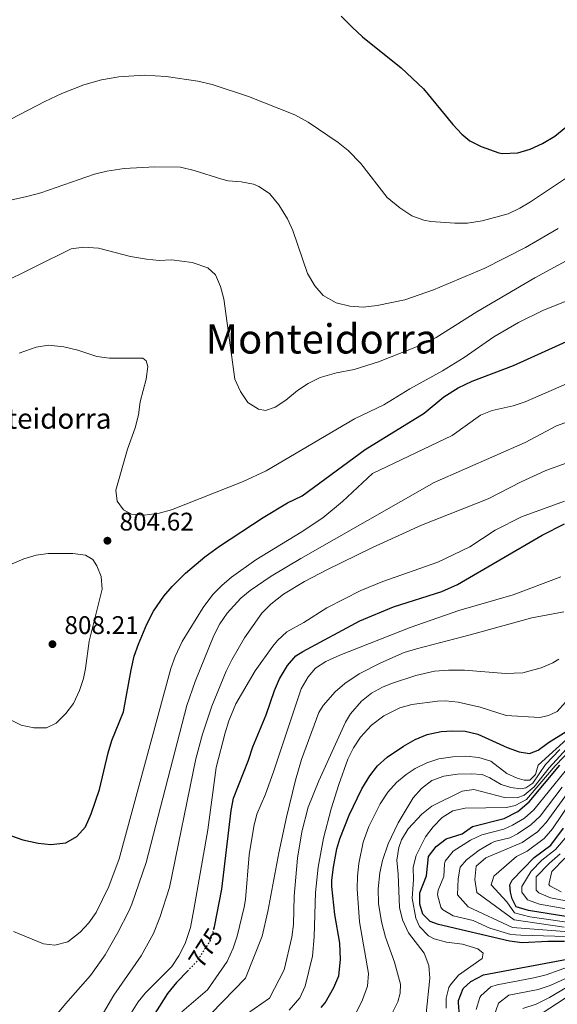
# Model space of a CAD drawing. Units: metres. Extents: x 645069 to 648532, y 4725327 to 4727712.
# Drawn here: x 647900 to 648111, y 4726129 to 4726516 of the extents above; entities that cross this region are included whole.
import ezdxf
from ezdxf.enums import TextEntityAlignment as Align

# ---------------------------------------------------------------- set-up
doc = ezdxf.new("R2010")
doc.units = ezdxf.units.M
doc.header["$MEASUREMENT"] = 0
doc.linetypes.add('DGN Style 5', pattern=[1.217945, 0.521977, -0.695969])
for name, color, linetype, lineweight in [('Cota de curva de nivel directora', 7, 'Continuous', 0), ('Cota de punto acotado terreno', 7, 'Continuous', 0), ('Curva de nivel directora', 30, 'Continuous', 30), ('Curva de nivel directora no vista', 30, 'DGN Style 5', 30), ('Curva de nivel intermedia', 30, 'Continuous', 0), ('Punto acotado terreno (símbolo)', 7, 'Continuous', 0), ('Texto de Borda', 7, 'Continuous', 0), ('Texto de Área (paraje) menor', 7, 'Continuous', 0)]:
    doc.layers.add(name, color=color, linetype=linetype, lineweight=lineweight)
doc.styles.add('Style-Arial', font='arial.ttf')

# ---------------------------------------------------------------- blocks, each defined once
blk = doc.blocks.new('5PATER')
at = {"layer": 'Punto acotado terreno (símbolo)', "linetype": 'Continuous', "lineweight": 0}
h = blk.add_hatch(color=51, dxfattribs=at)
edge = h.paths.add_edge_path()
edge.add_ellipse((0, 0), major_axis=(-0.11, -0.111), ratio=0.999422, start_angle=0, end_angle=360)

msp = doc.modelspace()

# ---------------------------------------------------------------- linework, layer by layer
at = {"layer": 'Curva de nivel directora', "color": 30, "linetype": 'Continuous', "lineweight": 30, "flags": 128}
for points, elevation in [([(648026.13, 4726517.26), (648030.41, 4726512.84), (648034.46, 4726509.15), (648049.68, 4726496.9), (648058.52, 4726488.72), (648069.95, 4726474.68), (648073.57, 4726470.8), (648076.62, 4726468.29), (648081.05, 4726465.98), (648088.04, 4726463.49), (648089.32, 4726463.22), (648095.56, 4726463.57), (648100.35, 4726464.99), (648105.26, 4726467.13), (648110.05, 4726470.02), (648115.84, 4726474.79), (648125.73, 4726484.5), (648149.15, 4726501.98), (648156.48, 4726507.88), (648163.82, 4726514.67), (648170.5, 4726522.12)], 825), ([(647884.93, 4726199.37), (647901, 4726193.62), (647907.03, 4726192.31), (647912.01, 4726191.91), (647917.99, 4726192.54), (647922.32, 4726195.03), (647925.69, 4726198.79), (647927.94, 4726203.87), (647931.16, 4726213.45), (647934.58, 4726227.89), (647935.99, 4726232.69), (647940.57, 4726243.97), (647943.56, 4726260.43), (647944.82, 4726265.84), (647946.43, 4726270.57), (647949.77, 4726278.35), (647952.39, 4726283.53), (647956.46, 4726289.42), (647959.73, 4726293.21), (647964.95, 4726298.37), (647972.6, 4726304.83), (647978.26, 4726309.05), (647995.42, 4726320.29), (648005.06, 4726326), (648010.77, 4726328.79), (648035.52, 4726346.99), (648058.71, 4726361.33), (648066.41, 4726367.7), (648072.08, 4726371.24), (648077.62, 4726373.87), (648093.81, 4726380), (648118.74, 4726391.3)], 800), ([(647976.14, 4726158.88), (647976.35, 4726159.54), (647979.22, 4726174.27), (647982.84, 4726205.19), (647983.84, 4726210.08), (647989.67, 4726224.93), (647991.37, 4726230.17), (647996.68, 4726242.82), (647999.9, 4726252.29), (648001.85, 4726256.91), (648005.05, 4726262.11), (648008.32, 4726265.89), (648010.99, 4726267.65), (648033.4, 4726279.7), (648046.73, 4726285.17), (648065.62, 4726291.16), (648071.86, 4726293.95), (648105.08, 4726313.34), (648113.8, 4726317.84)], 775), ([(648018.31, 4726127.88), (648019.85, 4726129.72), (648023.28, 4726135.64), (648025.2, 4726140.26), (648025.88, 4726146.7), (648025.56, 4726153.12), (648023.61, 4726164.39), (648022.44, 4726175.34), (648022.45, 4726177.9), (648023.1, 4726182.89), (648024.42, 4726190.11), (648025.63, 4726194.07), (648029.31, 4726203.37), (648034.29, 4726213.67), (648037.34, 4726218.77), (648040.44, 4726222.69), (648044.14, 4726226.1), (648050.61, 4726230.52), (648055.24, 4726233.04), (648059.85, 4726234.99), (648065.37, 4726236.18), (648069.82, 4726236.53), (648074.87, 4726236.33), (648079.79, 4726235.19), (648091.38, 4726229.96), (648096.08, 4726228.24), (648100.07, 4726227.64), (648103.49, 4726228.91), (648107.54, 4726231.85), (648114.57, 4726236.17)], 750), ([(648113.9, 4726153.73), (648107.27, 4726153.81), (648097.22, 4726153.25), (648092.29, 4726153.84), (648064.38, 4726160.38), (648061.14, 4726161.66), (648058.22, 4726164.5), (648057.05, 4726168.47), (648056.98, 4726172.9), (648059.65, 4726179.59), (648060.41, 4726187.14), (648063.43, 4726191.12), (648067.4, 4726194.12), (648073.68, 4726195.99), (648077.74, 4726198.93), (648090.21, 4726202.01), (648095.48, 4726204.86), (648099.97, 4726208.59), (648112.04, 4726223.07)], 725), ([(648125.02, 4726161.82), (648099.76, 4726165.96), (648094.89, 4726167.41), (648093.29, 4726170.48), (648092.59, 4726173.13), (648092.32, 4726176.01), (648093.29, 4726177.85), (648101.9, 4726186.8), (648108.48, 4726191.55), (648113.47, 4726198.28)], 700), ([(648072.63, 4726124.72), (648072.17, 4726129.7), (648072.24, 4726130.57), (648074.08, 4726135.27), (648077.03, 4726138.09), (648082.08, 4726140.71), (648114.9, 4726146.77)], 725), ([(647966.11, 4726142.49), (647961.43, 4726137.65), (647957.87, 4726133.35), (647950.63, 4726121.96)], 775)]:
    msp.add_lwpolyline(points, dxfattribs=dict(at, elevation=elevation))
at = {"layer": 'Curva de nivel directora no vista', "color": 30, "linetype": 'DGN Style 5', "lineweight": 30, "elevation": 775, "flags": 128}
msp.add_lwpolyline([(647976.14, 4726158.88), (647974.5, 4726153.84), (647969.42, 4726145.92), (647966.11, 4726142.49)], dxfattribs=at)
at = {"layer": 'Curva de nivel intermedia', "color": 30, "linetype": 'Continuous', "lineweight": 0, "flags": 128}
for points, elevation in [([(647896.37, 4726476.77), (647909.68, 4726483.69), (647916.36, 4726486.77), (647925.01, 4726490.2), (647931.96, 4726492.15), (647938.74, 4726493.42), (647948.75, 4726494.08), (647957.41, 4726493.52), (647969.75, 4726491.7), (647975.47, 4726490.32), (647989.73, 4726485.68)], 820), ([(647989.73, 4726485.68), (648007.96, 4726478.5), (648013.14, 4726475.63), (648024.94, 4726467.64), (648028.83, 4726464.49), (648033.89, 4726459.33), (648044.24, 4726445.95), (648049.13, 4726441.9), (648053.87, 4726438.76), (648058.6, 4726437.09), (648061.38, 4726436.61), (648070.76, 4726435.84), (648075.76, 4726435.96), (648081.5, 4726436.87), (648091.67, 4726439.58), (648096.24, 4726441.73), (648100.55, 4726444.27), (648117.06, 4726455.22)], 820), ([(647891.94, 4726443.98), (647902.55, 4726446.31), (647908.09, 4726447.85), (647929.23, 4726455.17), (647934.1, 4726456.31), (647940.84, 4726457.32), (647952.89, 4726457.99), (647963.02, 4726457.86), (647968.4, 4726456.59), (647979.24, 4726453.14), (647981.69, 4726452.57), (647986.78, 4726452.16), (647991.68, 4726451.17), (647993.79, 4726450.31), (647998, 4726447.6), (648001.64, 4726443.13), (648005.02, 4726437.56), (648007.15, 4726433.04), (648012.89, 4726416.19), (648015.78, 4726411.27), (648019.07, 4726407.52), (648024.1, 4726404.59), (648029.46, 4726403.33), (648034.8, 4726402.91), (648040.22, 4726403.6), (648051.14, 4726405.75), (648062.32, 4726409.66), (648082.29, 4726418.07), (648098.47, 4726426.29), (648111.42, 4726433.84)], 815), ([(647877.01, 4726404.67), (647920.08, 4726425.85), (647925.05, 4726426.52), (647930.8, 4726426.09), (647943.4, 4726422.85), (647949.6, 4726421.72), (647954.57, 4726421.25), (647959.46, 4726421.51), (647967.56, 4726420.47), (647973.78, 4726418.3), (647976.76, 4726415.6), (647978.67, 4726410.97), (647980, 4726406.15), (647984.39, 4726374.62), (647986.61, 4726369.76), (647989.49, 4726365.52), (647993.64, 4726362.82), (647996.34, 4726362.38), (648000.18, 4726363.6), (648004.36, 4726366.34), (648008.95, 4726370.23), (648013.13, 4726372.98), (648017.91, 4726375.22), (648024.22, 4726377.14), (648031.24, 4726378.42), (648040.76, 4726381.44), (648056.31, 4726387.56), (648063.38, 4726391.05), (648079.45, 4726401.1), (648102.15, 4726414.38), (648120.55, 4726424.34)], 810), ([(647899.6, 4726384.79), (647906.22, 4726387.25), (647911.18, 4726388.04), (647917.16, 4726387.37), (647922.59, 4726386.04), (647930.1, 4726383.58), (647935.13, 4726382.86), (647948.18, 4726382.82), (647949.48, 4726381.8), (647950.13, 4726379.55), (647949.54, 4726374.58), (647947.1, 4726365.66), (647946.5, 4726360.63), (647945.11, 4726355.52), (647942.12, 4726347.09), (647937.54, 4726330.97), (647938.16, 4726326.75), (647940.54, 4726323.24), (647943.75, 4726321.63), (647948.73, 4726321.15), (647954.64, 4726321.93), (647959.44, 4726323.34), (647987.58, 4726334.45), (647996.7, 4726338.56), (648031.33, 4726359.06), (648042.84, 4726364.53), (648053.03, 4726370.81), (648065.9, 4726377.87), (648074.42, 4726383.11), (648086.14, 4726391.29), (648095.78, 4726396.84), (648105.4, 4726401.54), (648131.09, 4726411.92)], 805), ([(647897.41, 4726157.68), (647909.12, 4726152.84), (647913.66, 4726152.3), (647918.66, 4726153.6), (647923.63, 4726157.35), (647927, 4726161.11), (647929.86, 4726165.18), (647934.86, 4726175.33), (647938.85, 4726186.25), (647959.24, 4726260.92), (647960.84, 4726265.66), (647963.66, 4726271.52), (647971.87, 4726284.89), (647975.75, 4726290.02), (647979.25, 4726293.6), (647983.07, 4726296.83), (647992.57, 4726303.71), (648010.39, 4726314.57), (648018.94, 4726320.22), (648026.67, 4726326.56), (648038.42, 4726337.59), (648069.69, 4726352.47), (648080.83, 4726360.44), (648085.47, 4726362.26), (648093.62, 4726364.19), (648098.39, 4726365.68), (648116.7, 4726373.75)], 795), ([(647909.73, 4726119.38), (647917.78, 4726129.3), (647927.65, 4726140.36), (647933.37, 4726148.57), (647938.36, 4726157.24), (647942.71, 4726165.6), (647943.87, 4726168.42), (647949.47, 4726184.73), (647965.41, 4726246.41), (647968.73, 4726255.83), (647976.07, 4726273.93), (647978.4, 4726278.58), (647981.26, 4726282.68), (647986.65, 4726288.55), (647990.32, 4726291.63), (647998.65, 4726297.21), (648010.21, 4726304.19), (648062.7, 4726333.98), (648098.44, 4726349.77), (648110.75, 4726356.23), (648115.42, 4726358.02)], 790), ([(647929.02, 4726119.39), (647936.77, 4726132.66), (647947.55, 4726148.14), (647952.42, 4726156.88), (647954.91, 4726163.2), (647958.65, 4726174.9), (647969, 4726225.52), (647971.64, 4726235.16), (647975.36, 4726246.18), (647980.95, 4726259.88), (647983.11, 4726264.4), (647988.12, 4726273.03), (647995, 4726282.65), (647998.48, 4726286.23), (648003.5, 4726290.16), (648011.72, 4726295.13), (648020.48, 4726299.67), (648038.44, 4726308.46), (648057.71, 4726317.31), (648083.83, 4726327.57), (648096.88, 4726334.33), (648106.53, 4726338.7), (648114.52, 4726341.65)], 785), ([(647959.54, 4726143.97), (647962.29, 4726148.14), (647964.88, 4726152.97), (647966.92, 4726159.28), (647968.23, 4726166.29), (647973.74, 4726197.58), (647977.05, 4726222.03), (647980.51, 4726235.68), (647982.01, 4726240.44), (647984.74, 4726247.13), (647992.32, 4726260.07), (647999.22, 4726269.79), (648001.13, 4726272.01), (648004.79, 4726275.43), (648011.43, 4726279.03), (648020.48, 4726284.82), (648033.82, 4726291.68), (648042.46, 4726295.21), (648064.1, 4726302.76), (648076.7, 4726308.72), (648086.62, 4726315.34), (648097.02, 4726320.56), (648113.82, 4726326.69)], 780), ([(647895.71, 4726241.05), (647900.43, 4726238.74), (647905.35, 4726237.71), (647910.35, 4726237.62), (647914.08, 4726239.57), (647917.94, 4726243.24), (647920.97, 4726247.21), (647923.33, 4726252.32), (647924.83, 4726257.08), (647925.62, 4726261), (647927.16, 4726271.7), (647932.18, 4726292.09), (647931.82, 4726297.08), (647930.13, 4726301.31), (647928.5, 4726303.79), (647925.6, 4726305.46), (647920.65, 4726306.17), (647911.01, 4726306.21)], 805), ([(647911.01, 4726306.21), (647906.25, 4726305.46), (647901.44, 4726304.1), (647896.85, 4726302.06)], 805), ([(648112.36, 4726297.04), (648093.69, 4726289.86), (648072.4, 4726283.76), (648053.28, 4726277.05), (648025.65, 4726266.21), (648020.14, 4726263.79), (648015.96, 4726261.05), (648013.14, 4726257.7), (648010.44, 4726253), (647999.46, 4726220.38), (647996.35, 4726211.67), (647993.04, 4726203.75), (647991.78, 4726198.91), (647989.91, 4726187.8), (647988.46, 4726170.22), (647987.96, 4726167.22), (647985.26, 4726155.87), (647983.73, 4726151.11), (647981.29, 4726145.9), (647973.62, 4726134.75), (647963.57, 4726126.15)], 770), ([(648113.61, 4726283.19), (648101.02, 4726280.88), (648076.85, 4726274.19), (648055.66, 4726268.76), (648050.92, 4726267.22), (648041.75, 4726263.2), (648033.19, 4726258.82), (648027.51, 4726255.14), (648023.74, 4726251.86), (648019.05, 4726246.43), (648017.38, 4726243.67), (648010.52, 4726225.2), (648008.18, 4726217.12), (648004.63, 4726202.55), (648001.66, 4726188.57), (647997.33, 4726165.57), (647995.11, 4726155.8), (647988.54, 4726139.4), (647970.53, 4726120.94)], 765), ([(648111.6, 4726264.59), (648109.28, 4726263.21), (648104.71, 4726261.18), (648097.46, 4726259.33), (648090.71, 4726258.96), (648074.53, 4726260.34), (648068.33, 4726260.35), (648062.79, 4726259.93), (648055.4, 4726258.26), (648045.92, 4726255.11), (648042.39, 4726253.63), (648037.99, 4726251.24), (648034.06, 4726248.13), (648029.75, 4726243.16), (648027.87, 4726239.88), (648017.36, 4726216.8), (648013.14, 4726206.52), (648010.61, 4726196.83), (648008.99, 4726186.54), (648007.66, 4726171.61), (648007.39, 4726160.45), (648006.74, 4726155.48), (648003.67, 4726142.67), (647997.98, 4726131.49), (647982.92, 4726121.04)], 760), ([(648005.72, 4726126.77), (648009.86, 4726131.64), (648012, 4726136.18), (648014.91, 4726147.97), (648015.56, 4726155.6), (648016.01, 4726173.01), (648017.06, 4726182.95), (648019.17, 4726194.36), (648022.21, 4726205.9), (648025.17, 4726215.44), (648028.75, 4726225.36), (648030.94, 4726229.83), (648033.74, 4726234.03), (648037.99, 4726238.69), (648042.89, 4726242.45), (648049.13, 4726245.48), (648053.92, 4726246.87), (648063.99, 4726248.13), (648067.08, 4726248.25), (648072.08, 4726247.82), (648080.76, 4726245.74), (648090.91, 4726242.55), (648104.2, 4726241.78), (648107.62, 4726242.5), (648110.92, 4726244.1), (648114.3, 4726247.7)], 755), ([(648117.66, 4726235.83), (648103.46, 4726222.97), (648102.52, 4726219.3), (648100.22, 4726217.16), (648098.01, 4726217.13), (648095.23, 4726217.86), (648091.21, 4726219.79), (648084.93, 4726224.57), (648080.14, 4726226.02), (648075.05, 4726226.52), (648070.04, 4726226.26), (648064.52, 4726225.47), (648059.75, 4726223.98), (648055.2, 4726221.73), (648051.65, 4726219.39), (648047.81, 4726216.18), (648044.49, 4726212.42), (648041.43, 4726207.86), (648036.95, 4726198.97), (648034.76, 4726192.81), (648033.09, 4726184.44), (648032.51, 4726179.46), (648032.37, 4726174.48), (648033.31, 4726161.47), (648036.81, 4726141.15), (648036.4, 4726136.18), (648034.53, 4726130.81), (648031.42, 4726124.67)], 745), ([(648112.08, 4726229.17), (648106.36, 4726223.22), (648101.44, 4726215.89), (648098.7, 4726214.07), (648096.6, 4726213.71), (648092.82, 4726214.2), (648088.92, 4726215.47), (648084.57, 4726217.97), (648081.44, 4726219.34), (648077.22, 4726219.61), (648071.8, 4726219.41), (648066.49, 4726218.66), (648061.79, 4726216.95), (648057.69, 4726213.87), (648054.39, 4726210.13), (648048.47, 4726200.33), (648044.52, 4726192.06), (648042.41, 4726185.6), (648041.29, 4726180.73), (648040.61, 4726174.39), (648040.79, 4726168.72), (648041.9, 4726161.44), (648043.54, 4726155.48), (648047.1, 4726145.66), (648049.37, 4726136.95), (648049.32, 4726133.41), (648048.37, 4726130.07), (648046.33, 4726125.82)], 740), ([(648114.59, 4726229.43), (648107.87, 4726222.02), (648101.97, 4726214.49), (648098.04, 4726211.22), (648095.28, 4726210.18), (648090.27, 4726210.32), (648078.17, 4726213.46), (648073.63, 4726212.83), (648061.76, 4726206.89), (648057.85, 4726203.79), (648052.37, 4726197.98), (648049.79, 4726193.69), (648048.71, 4726190.73), (648048, 4726185.76), (648048.52, 4726180.2), (648048.97, 4726167.13), (648050.14, 4726162.27), (648052.54, 4726157.09), (648058.67, 4726149.11), (648060.59, 4726144.37), (648060.96, 4726139.35), (648059.49, 4726125.41)], 735), ([(648117.17, 4726229.9), (648110.15, 4726222.79), (648098.87, 4726209.56), (648094.48, 4726207.18), (648091.06, 4726206.44), (648074.89, 4726206.11), (648070.02, 4726205.01), (648065.75, 4726202.44), (648062.25, 4726198.79), (648059.24, 4726194.81), (648055.54, 4726187.57), (648054.41, 4726182.93), (648054.52, 4726177.93), (648054.05, 4726170.74), (648055.39, 4726162.89), (648056.88, 4726159.59), (648060.41, 4726155.94), (648062.61, 4726154.81), (648067.45, 4726153.55), (648073.84, 4726152.65), (648079.85, 4726150.86), (648081.87, 4726149.12), (648081.46, 4726147.01), (648072.25, 4726140.55), (648069.01, 4726136.77), (648068.45, 4726135.73), (648067.3, 4726131.5), (648067.36, 4726127.62)], 730), ([(648114.49, 4726155.65), (648096.73, 4726156.18), (648092.81, 4726156.55), (648084.49, 4726158.94), (648077.95, 4726162.05), (648070.16, 4726163.87), (648065.89, 4726166.38), (648065.23, 4726167.17), (648063.96, 4726172.14), (648064.24, 4726173.89), (648066.38, 4726179.24), (648066.67, 4726184.24), (648066.99, 4726185.28), (648070.1, 4726189.21), (648076.91, 4726193.58), (648081.39, 4726195.71), (648089.97, 4726197.92), (648093.47, 4726199.38), (648098.08, 4726202.2), (648101.82, 4726205.52), (648114.11, 4726220.65)], 720), ([(648117.29, 4726157.36), (648093.44, 4726159.29), (648075.94, 4726167.37), (648071.78, 4726172.07), (648072.1, 4726178.32), (648072.86, 4726182.91), (648075.37, 4726185.81), (648080.39, 4726189.58), (648085.09, 4726192.38), (648086.38, 4726193.01), (648092.31, 4726194.48), (648095.36, 4726196.01), (648100.68, 4726199.54), (648104.24, 4726203.04), (648112.94, 4726214.43)], 715), ([(648113.7, 4726159.41), (648094.04, 4726162.29), (648079.37, 4726172.93), (648078.65, 4726178.04), (648079.21, 4726183.38), (648082.99, 4726186.64), (648097.25, 4726192.64), (648103.28, 4726196.87), (648106.7, 4726200.51), (648114.99, 4726212.03)], 710), ([(648119.36, 4726160.64), (648100.25, 4726163.47), (648094.21, 4726165.06), (648091.15, 4726169.28), (648085.08, 4726176.01), (648086.09, 4726179.44), (648095.01, 4726187.09), (648099.14, 4726189.27), (648105.88, 4726194.21), (648109.18, 4726197.95), (648117.04, 4726209.63)], 705), ([(648121.01, 4726165.45), (648104.06, 4726168.41), (648099.3, 4726170.15), (648097.15, 4726173.09), (648097.11, 4726175.38), (648100.79, 4726181.39), (648104.91, 4726185.67), (648110.3, 4726189.87), (648119.47, 4726200.62)], 695), ([(648121.93, 4726168.26), (648108.34, 4726170.86), (648103.71, 4726172.9), (648102.7, 4726173.94), (648102.75, 4726179.16), (648107.91, 4726184.53), (648112.12, 4726188.18)], 690), ([(648112.54, 4726173.26), (648108.11, 4726175.64), (648107.69, 4726176.16), (648108.86, 4726181.26), (648113.93, 4726186.5)], 685), ([(648105.06, 4726125.57), (648137.78, 4726146.98)], 705), ([(647898.47, 4725999.95), (647903.3, 4725998.29), (647908.16, 4725997.12), (647911.87, 4725996.61), (647916.12, 4725998.89), (647918.33, 4726003.39), (647920.88, 4726015.99), (647921.29, 4726020.89), (647920.84, 4726049.67), (647921.14, 4726059.66), (647923, 4726076.16), (647923.99, 4726081.05), (647926.24, 4726088.44), (647929.77, 4726097.78), (647933.84, 4726106.9), (647943.72, 4726125.81), (647946.41, 4726130.04), (647949.29, 4726133.53), (647959.54, 4726143.97)], 780), ([(648084.88, 4726135.9), (648087.4, 4726136.78), (648101.86, 4726139.45), (648106.69, 4726140.69), (648116.92, 4726144.34)], 720), ([(648087.92, 4726129.59), (648091.95, 4726132.67), (648103.57, 4726134.86), (648108.28, 4726136.46), (648116.55, 4726140.32)], 715), ([(648097.52, 4726127.37), (648102.66, 4726129.16), (648107.95, 4726131.8), (648120.97, 4726139.48)], 710), ([(648079.15, 4726127.01), (648080.53, 4726131.77), (648081, 4726132.43), (648084.88, 4726135.9)], 720), ([(648086.13, 4726124.33), (648087.92, 4726129.59)], 715)]:
    msp.add_lwpolyline(points, dxfattribs=dict(at, elevation=elevation))

# ---------------------------------------------------------------- block references
at = {"layer": 'Punto acotado terreno (símbolo)', "color": 7, "linetype": 'Continuous', "lineweight": 0, "xscale": 10, "yscale": 10, "zscale": 10}
for p in [(647934.27, 4726311.17, 804.62), (647912.67, 4726270.53, 808.21)]:
    msp.add_blockref('5PATER', p, dxfattribs=at)

# ---------------------------------------------------------------- texts
at = {"layer": 'Cota de curva de nivel directora', "color": 7, "linetype": 'Continuous', "lineweight": 0, "style": 'Style-Arial'}
msp.add_text('775', height=7, rotation=57.32, dxfattribs=at).set_placement((647972.84, 4726151.25, 775), align=Align.MIDDLE_CENTER)
at = {"layer": 'Cota de punto acotado terreno', "color": 7, "linetype": 'Continuous', "lineweight": 0, "style": 'Style-Arial'}
for s, p in [('804.62', (647939.04, 4726315.17, 804.62)), ('808.21', (647917.4, 4726274.53, 808.21))]:
    msp.add_text(s, height=7, dxfattribs=at).set_placement(p)
at = {"layer": 'Texto de Borda', "color": 7, "linetype": 'Continuous', "lineweight": 0, "style": 'Style-Arial'}
msp.add_text('Borda de Monteidorra', height=8, dxfattribs=at).set_placement((647823.94, 4726355.17, 804.6))
at = {"layer": 'Texto de Área (paraje) menor', "color": 7, "linetype": 'Continuous', "lineweight": 0, "style": 'Style-Arial'}
msp.add_text('Monteidorra', height=11.5, dxfattribs=at).set_placement((648018.37, 4726390.45, 812.61), align=Align.MIDDLE_CENTER)

doc.saveas('drawing.dxf')
